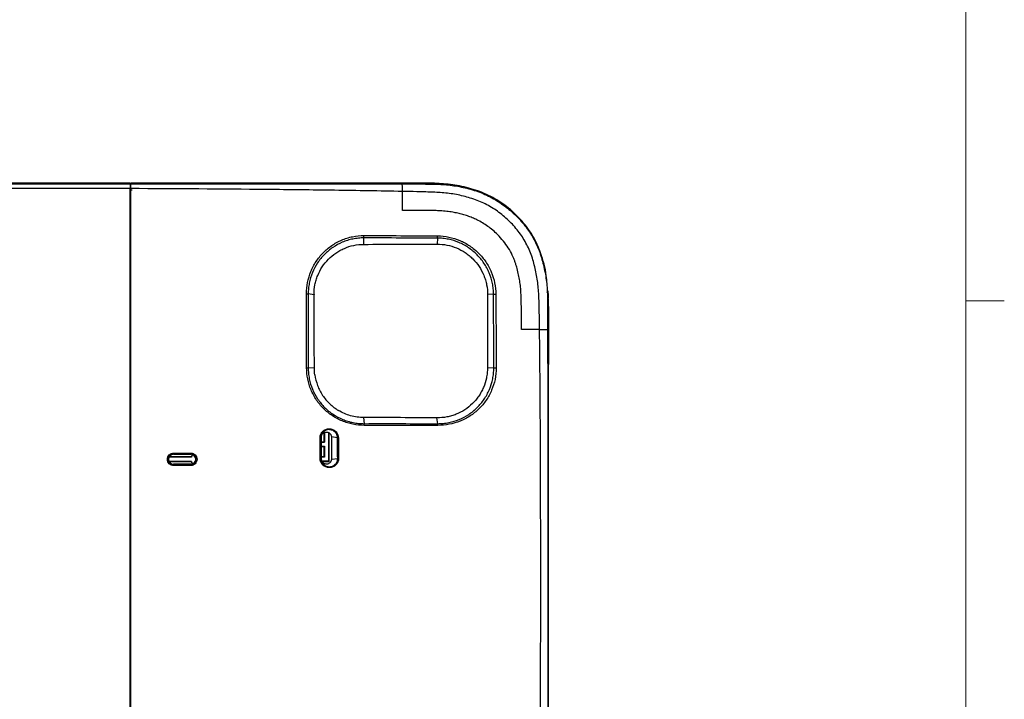
# Model space of a CAD drawing. Units: millimetres. Extents: x 6 to 552, y 6 to 425.
# Drawn here: x 468 to 549, y 255 to 311 of the extents above; entities that cross this region are included whole.
import ezdxf

# ---------------------------------------------------------------- set-up
doc = ezdxf.new("R2010")
doc.units = ezdxf.units.MM
doc.layers.add('REV', color=7, linetype='Continuous')

msp = doc.modelspace()

# ---------------------------------------------------------------- linework, layer by layer
at = {"color": 7, "linetype": 'Continuous', "lineweight": 25}
for p, q in [((476.9962415, 297.5902875), (394.4812415, 297.5902875)), ((476.9962415, 297.5297179), (476.9962415, 297.5902875)), ((499.5112415, 297.5902875), (477.0462415, 297.5902875)), ((477.0462415, 297.5297207), (477.0462415, 297.5902875)), ((487.4948012, 297.5597002), (487.4888123, 297.5601301)), ((488.7412415, 297.5809433), (488.1706068, 297.5809433)), ((488.7412415, 297.5809433), (492.4912415, 297.5809433)), ((498.5212779, 297.5424014), (488.7412513, 297.5423503)), ((488.7412722, 297.5872076), (498.5212821, 297.5871546)), ((492.4912415, 297.5809433), (493.0618761, 297.5809433)), ((499.4961011, 297.5329172), (499.5112415, 297.5329214)), ((499.498304, 297.5329178), (499.5112415, 297.5329211)), ((499.5112415, 297.5789942), (499.5112415, 297.5902875)), ((499.5112415, 297.5329214), (499.5112415, 297.5505619)), ((477.0462415, 297.0591083), (476.9458408, 297.0594588)), ((476.9962415, 297.0435367), (477.0462415, 297.0433622)), ((477.0462415, 296.5617539), (476.9962415, 296.5619284)), ((496.3052774, 292.5415899), (496.328319, 293.0730393)), ((502.406631, 293.0550859), (502.3748589, 292.5596899)), ((502.3748589, 292.55969), (502.3751982, 292.5596911)), ((492.2034792, 288.3807335), (491.7202626, 288.4426162)), ((507.0441768, 288.4141299), (506.5482968, 288.3898852)), ((506.5482971, 288.3899781), (506.5482968, 288.3898852)), ((511.5786341, 287.4159433), (511.5786341, 287.986578)), ((511.5786341, 287.4159433), (511.5786341, 283.6659433)), ((511.5855856, 285.5159433), (511.5823044, 286.1260855)), ((511.5293078, 285.5070142), (511.5293094, 285.5159433)), ((511.5293094, 285.5159433), (511.5377088, 285.5159433)), ((511.5377088, 283.6659433), (511.5377088, 285.5159433)), ((511.5824434, 285.5159433), (511.5855856, 285.5159433)), ((511.5824434, 285.5159433), (511.5824434, 283.6659433)), ((511.5855856, 215.0459433), (511.5855856, 285.5159433)), ((492.2272289, 282.3135999), (491.7208066, 282.344025)), ((507.0601609, 282.3333943), (506.535484, 282.3189589)), ((506.535484, 282.3189589), (506.5354846, 282.3193637)), ((496.2989124, 278.2344479), (496.3406512, 277.7248932)), ((502.4349677, 277.724325), (502.3665936, 278.2048329)), ((493.0212415, 276.9759771), (493.0212415, 276.2309433)), ((493.0532366, 276.9962477), (493.0532366, 276.1989482)), ((493.3892463, 276.9938557), (493.3892463, 274.6129385)), ((493.4212415, 276.972792), (493.4212415, 274.5809433)), ((492.8087415, 276.6364313), (492.7736863, 276.5730552)), ((492.8087415, 274.7754553), (492.8087415, 276.6364313)), ((492.8087415, 276.2309433), (493.0212415, 276.2309433)), ((492.8087415, 276.1989482), (493.0532366, 276.1989482)), ((493.0212415, 276.2309433), (493.0532366, 276.1989482)), ((494.1345097, 276.5660716), (493.6337415, 276.6293351)), ((493.6337415, 276.6293351), (493.6337415, 274.7825515)), ((480.5837415, 275.2205523), (480.5837415, 275.1934433)), ((480.5837415, 275.1934433), (482.0087415, 275.1934433)), ((482.0087415, 275.2196339), (482.0087415, 275.1934433)), ((492.8087415, 275.8629385), (493.0532366, 275.8629385)), ((492.8087415, 275.8309433), (493.0212415, 275.8309433)), ((493.0212415, 275.8309433), (493.0532366, 275.8629385)), ((493.0212415, 275.8309433), (493.0212415, 274.9809433)), ((493.0532366, 275.8629385), (493.0532366, 274.9489482)), ((482.0684042, 274.9528494), (480.2087687, 274.9528494)), ((482.0684042, 274.6090372), (480.2087687, 274.6090372)), ((482.0462415, 274.9809433), (480.2229697, 274.9809433)), ((482.0462415, 274.5809433), (480.2229697, 274.5809433)), ((480.5837415, 274.3409631), (480.5837415, 274.3684433)), ((482.0087415, 274.3684433), (480.5837415, 274.3684433)), ((482.0087415, 274.3418472), (482.0087415, 274.3684433)), ((492.7723125, 274.8413151), (492.8087415, 274.7754553)), ((493.0212415, 274.9809433), (492.8087415, 274.9809433)), ((493.0532366, 274.9489482), (492.8087415, 274.9489482)), ((493.3892463, 274.6129385), (492.8442925, 274.6129385)), ((493.4212415, 274.5809433), (492.8626263, 274.5809433)), ((493.0532366, 274.9489482), (493.0212415, 274.9809433)), ((493.3892463, 274.6129385), (493.4212415, 274.5809433)), ((493.6337415, 274.7825515), (494.1555789, 274.8484768))]:
    msp.add_line(p, q, dxfattribs=at)
at = {"color": 8, "linetype": 'Continuous', "lineweight": 25}
for p, q in [((492.4912415, 297.5425823), (492.4912415, 297.5809433)), ((511.5335883, 287.4159433), (511.5786341, 287.4159433)), ((511.5824434, 285.5159433), (511.5786341, 285.5159433))]:
    msp.add_line(p, q, dxfattribs=at)
at = {"color": 8, "linetype": 'Continuous', "lineweight": 25, "flags": 128}
msp.add_lwpolyline([(498.5212597, 297.5427531), (498.5212627, 297.5507081), (498.5212678, 297.5631413), (498.5212724, 297.5732076), (498.5212764, 297.5806711), (498.5212796, 297.5853567), (498.5212821, 297.5871546)], dxfattribs=at)
at = {"color": 7, "linetype": 'Continuous', "lineweight": 25, "flags": 128}
for points in [[(494.2221067, 278.8146371), (494.2224994, 278.8144024), (494.2228921, 278.8141677)], [(482.1242718, 275.1769345), (482.0898727, 275.1077697), (482.0462415, 274.9809433)], [(482.0462415, 274.5809433), (482.0898727, 274.4541169), (482.1242718, 274.3849522)], [(482.1514617, 275.1679668), (482.1081414, 275.0789324), (482.0684042, 274.9528494)], [(482.0684042, 274.6090372), (482.1081414, 274.4829542), (482.1514617, 274.3939198)]]:
    msp.add_lwpolyline(points, dxfattribs=at)
at = {"color": 7, "linetype": 'Continuous', "lineweight": 25}
for centre, radius, start, end in [((493.0618761, 297.5309433), 0.05, 13.486647494, 90), ((511.5286341, 287.986578), 0.05, 0, 89.5), ((480.5837415, 274.7809433), 0.4125, 90, 270), ((479.6768259, 275.2786726), 0.908776, 356.333172223, 1.139264095), ((481.2511533, 275.2778164), 0.7598191, 355.608321112, 1.365532574), ((482.0087415, 274.7809433), 0.4125, 270, 90), ((479.6718022, 274.2840533), 0.9137133, 358.920807534, 3.570923384), ((481.2539175, 274.2849887), 0.7569624, 358.700525265, 4.307775267)]:
    msp.add_arc(centre, radius, start, end, dxfattribs=at)
at = {"color": 8, "linetype": 'Continuous', "lineweight": 25}
msp.add_arc((499.5947546, 297.4820352), 0.0950731, 91.480566391, 131.633249543, dxfattribs=at)
at = {"color": 7, "linetype": 'Continuous', "lineweight": 25}
for centre in [(511.5599881, 277.1759433), (511.5599881, 275.1759433), (511.5599881, 273.1759433), (511.5599881, 271.1759433), (511.5599881, 269.1759433), (511.5599881, 267.1759433), (511.5599881, 265.1759433), (511.5599881, 256.6559433)]:
    msp.add_ellipse(centre, major_axis=(0, 0.4933284), ratio=0.0174550722, dxfattribs=at)
for points, knots in [([(476.9962415, 297.1480365), (470.1198447, 297.1755068), (463.2434095, 297.1715477), (452.9287591, 297.1649582), (449.4905423, 297.1624579), (442.6141087, 297.1634161), (439.1758919, 297.1663502), (428.8612415, 297.1722138), (421.9847511, 297.1728471), (411.6704416, 297.1231653), (408.2323996, 297.0989841), (401.3565097, 297.0276269), (397.9186555, 296.9810725), (394.4810002, 296.9124412)], [0, 0, 0, 0, 0.25, 0.25, 0.375, 0.375, 0.5, 0.5, 0.75, 0.75, 0.875, 0.875, 1, 1, 1, 1]), ([(394.4939851, 297.5329179), (397.9313026, 297.5319714), (401.3687357, 297.5313507), (408.2437006, 297.5303873), (411.6812372, 297.5300583), (421.9939558, 297.5293776), (428.8692737, 297.5293835), (439.1822001, 297.529465), (442.6198422, 297.5295056), (449.4951265, 297.5295188), (452.9327686, 297.5294842), (463.245695, 297.5293927), (470.1209802, 297.52934), (476.9962415, 297.5297179)], [0, 0, 0, 0, 0.125, 0.125, 0.25, 0.25, 0.5, 0.5, 0.625, 0.625, 0.75, 0.75, 1, 1, 1, 1]), ([(476.9962415, 297.5297179), (476.9962415, 297.5284174), (476.9962415, 297.5189165), (476.9962415, 297.4841374), (476.9962415, 297.4583855), (476.9962415, 297.3602425), (476.9962415, 297.2651851), (476.9962415, 297.1480365)], [0, 0, 0, 0, 0.25, 0.25, 0.5, 0.5, 1, 1, 1, 1]), ([(477.0462415, 297.5297207), (480.7880164, 297.5299274), (484.5297567, 297.5302499), (492.0131343, 297.531239), (495.754765, 297.5318872), (499.4961011, 297.5329172)], [0, 0, 0, 0, 0.5, 0.5, 1, 1, 1, 1]), ([(477.0462415, 297.1478362), (477.0462415, 297.2064395), (477.0462415, 297.2588544), (477.0462415, 297.3517775), (477.0462415, 297.3925223), (477.0462415, 297.4908589), (477.0462415, 297.5271189), (477.0462415, 297.5297207)], [0, 0, 0, 0, 0.25, 0.25, 0.5, 0.5, 1, 1, 1, 1]), ([(488.7412513, 297.5423705), (488.7369924, 297.5423703), (488.6193954, 297.5423668), (488.381986, 297.5429954), (488.0570981, 297.5454399), (487.7775449, 297.5496706), (487.5923422, 297.5539323), (487.5008305, 297.5592529), (487.4951784, 297.5596722), (487.4948012, 297.5597002)], [0, 0, 0, 0, 0.0072885543, 0.201250264, 0.404712464, 0.6086231026, 0.8117116368, 0.9874346702, 1, 1, 1, 1]), ([(487.9313969, 297.5821535), (487.9336458, 297.582198), (488.0312282, 297.5841261), (488.314679, 297.5863477), (488.5991215, 297.586921), (488.7412722, 297.5872076)], [0, 0, 0, 0, 0.01166305146, 0.50607637995, 1, 1, 1, 1]), ([(499.5112415, 297.5505619), (499.3904963, 297.548), (499.238096, 297.5459396), (498.9833738, 297.5438417), (498.8926693, 297.5432987), (498.7095729, 297.5425837), (498.6163145, 297.5424015), (498.5212779, 297.5424014)], [0, 0, 0, 0, 0.5, 0.5, 0.75, 0.75, 1, 1, 1, 1]), ([(498.5212821, 297.5871546), (498.6163184, 297.5871546), (498.7095765, 297.5869723), (498.8926722, 297.5862573), (498.9833763, 297.5857143), (499.2380973, 297.5836165), (499.3904968, 297.5815561), (499.5112415, 297.5789942)], [0, 0, 0, 0, 0.25, 0.25, 0.5, 0.5, 1, 1, 1, 1]), ([(499.5100584, 296.9124697), (499.5089364, 297.0919934), (499.5069762, 297.24917), (499.5020399, 297.4681451), (499.4990734, 297.5295313), (499.4961011, 297.5329172)], [0, 0, 0, 0, 0.5, 0.5, 1, 1, 1, 1]), ([(511.5171533, 288.6514543), (511.4900336, 289.0870913), (511.4227385, 290.1680859), (511.0333507, 291.7223202), (510.3400995, 293.2383613), (509.4333545, 294.4902727), (508.3072521, 295.5695336), (507.0051834, 296.4518985), (505.5622858, 297.0678051), (504.0608753, 297.4360644), (502.5385009, 297.5910421), (501.0255219, 297.6041551), (500.0160619, 297.5949106), (499.5112415, 297.5902875)], [0, 0, 0, 0, 0.07663337114, 0.19015894455, 0.27911923982, 0.36815200678, 0.4600499669, 0.55195522258, 0.64300209922, 0.73422586054, 0.82258903233, 0.91127861709, 1, 1, 1, 1]), ([(499.5112415, 297.5329211), (499.9326, 297.5330286), (500.3540241, 297.5333679), (500.9860825, 297.5326129), (501.1967624, 297.5315555), (501.6180814, 297.5256879), (501.8287427, 297.5236984), (502.460662, 297.5111283), (502.8830588, 297.4921459), (503.7176452, 297.4062633), (504.1300471, 297.3387096), (504.741292, 297.200363), (504.9439287, 297.1486581), (505.3473486, 297.0359479), (505.5479567, 296.9740588), (505.9457129, 296.83289), (506.1413398, 296.7542569), (506.5233741, 296.583292), (506.7103191, 296.4907869), (507.2598276, 296.193738), (507.6111138, 295.9697459), (508.28449, 295.471414), (508.6070764, 295.1961341), (509.2077687, 294.6038778), (509.4833259, 294.2899007), (509.9840035, 293.625624), (510.2091564, 293.2753475), (510.604533, 292.5352261), (510.7745442, 292.1442798), (510.9758417, 291.5453347), (511.0338643, 291.3436037), (511.1405009, 290.9379825), (511.1900531, 290.7343075), (511.3244848, 290.1200187), (511.3933136, 289.7052034), (511.4849636, 288.8671965), (511.5078039, 288.4476137), (511.5202464, 287.8176918), (511.5223921, 287.6076655), (511.5289677, 287.187665), (511.5285475, 286.9775758), (511.5294699, 286.3473521), (511.5293715, 285.9271838), (511.5293078, 285.5070142)], [0, 0, 0, 0, 0.0625, 0.0625, 0.09375, 0.09375, 0.125, 0.125, 0.1875, 0.1875, 0.25, 0.25, 0.28125, 0.28125, 0.3125, 0.3125, 0.34375, 0.34375, 0.375, 0.375, 0.4375, 0.4375, 0.5, 0.5, 0.5625, 0.5625, 0.625, 0.625, 0.6875, 0.6875, 0.71875, 0.71875, 0.75, 0.75, 0.8125, 0.8125, 0.875, 0.875, 0.90625, 0.90625, 0.9375, 0.9375, 1, 1, 1, 1]), ([(499.7675235, 297.5607794), (499.7472853, 297.5589216), (499.7146203, 297.5559231), (499.6226758, 297.5533439), (499.5876972, 297.5523627)], [0, 0, 0, 0, 0.6195683839, 1, 1, 1, 1]), ([(499.7751037, 297.5606884), (499.7754388, 297.5607403), (499.7767462, 297.5609427), (499.7714732, 297.5604424), (499.7675518, 297.5600703)], [0, 0, 0, 0, 0.256341484, 1, 1, 1, 1]), ([(476.9962415, 203.4138501), (476.9962415, 203.8057048), (476.9962415, 204.2027563), (476.9962415, 205.0157446), (476.9962415, 205.431981), (476.9962415, 206.0800028), (476.9962415, 206.2999483), (476.9962415, 206.748556), (476.9962415, 206.9770307), (476.9962415, 207.4405425), (476.9962415, 207.6755824), (476.9962415, 208.1504136), (476.9962415, 208.3904331), (476.9962415, 209.5907495), (476.9962415, 210.5604922), (476.9962415, 212.5111091), (476.9962415, 213.4920602), (476.9962415, 215.4608705), (476.9962415, 216.4487558), (476.9962415, 218.4290442), (476.9962415, 219.4214351), (476.9962415, 221.4093379), (476.9962415, 222.4047475), (476.9962415, 224.3946495), (476.9962415, 225.3896304), (476.9962415, 227.3796362), (476.9962415, 228.3746643), (476.9962415, 230.3647144), (476.9962415, 233.3497963), (476.9962415, 236.3348944), (476.9962415, 242.3051), (476.9962415, 246.2852496), (476.9962415, 254.245507), (476.9962415, 258.2256297), (476.9962415, 264.1958158), (476.9962415, 266.1858767), (476.9962415, 269.1709641), (476.9962415, 270.1659925), (476.9962415, 272.1560478), (476.9962415, 273.1510766), (476.9962415, 276.1361355), (476.9962415, 278.1263664), (476.9962415, 281.1063433), (476.9962415, 282.0988881), (476.9962415, 284.0817177), (476.9962415, 285.0719973), (476.9962415, 287.0490245), (476.9962415, 288.0384183), (476.9962415, 289.9920889), (476.9962415, 290.9572707), (476.9962415, 292.3768725), (476.9962415, 292.8456552), (476.9962415, 293.5393155), (476.9962415, 293.7688193), (476.9962415, 294.223243), (476.9962415, 294.4487526), (476.9962415, 295.1098659), (476.9962415, 295.5319786), (476.9962415, 296.3538043), (476.9962415, 296.7538508), (476.9962415, 297.1480365)], [0, 0, 0, 0, 0.015625, 0.015625, 0.03125, 0.03125, 0.0390625, 0.0390625, 0.046875, 0.046875, 0.0546875, 0.0546875, 0.0625, 0.0625, 0.09375, 0.09375, 0.125, 0.125, 0.15625, 0.15625, 0.1875, 0.1875, 0.21875, 0.21875, 0.25, 0.25, 0.28125, 0.28125, 0.3125, 0.375, 0.375, 0.5, 0.5, 0.625, 0.625, 0.6875, 0.6875, 0.71875, 0.71875, 0.75, 0.75, 0.8125, 0.8125, 0.84375, 0.84375, 0.875, 0.875, 0.90625, 0.90625, 0.9375, 0.9375, 0.953125, 0.953125, 0.9609375, 0.9609375, 0.96875, 0.96875, 0.984375, 0.984375, 1, 1, 1, 1]), ([(477.1712415, 297.0154106), (477.1610766, 297.015415), (477.1407639, 297.0154237), (477.1104736, 297.0154955), (477.075661, 297.0156279), (477.0442536, 297.0158135), (477.0163494, 297.0160298), (477.0029601, 297.0161577), (476.9962423, 297.0162219)], [0, 0, 0, 0, 0.1665361712, 0.3327952012, 0.5000278187, 0.7499453568, 0.8745419861, 1, 1, 1, 1]), ([(499.5114827, 296.9124412), (497.6396639, 296.9498112), (495.7676789, 296.9803956), (492.0236056, 297.0326498), (490.1515041, 297.0542559), (484.5350637, 297.1091738), (480.7906814, 297.1327981), (477.0462415, 297.1478362)], [0, 0, 0, 0, 0.25, 0.25, 0.5, 0.5, 1, 1, 1, 1]), ([(477.0462415, 203.4140504), (477.0462415, 203.8111462), (477.0462415, 204.2131226), (477.0462415, 205.0347695), (477.0462415, 205.4547452), (477.0462415, 206.1065146), (477.0462415, 206.3274066), (477.0462415, 206.7770364), (477.0462415, 207.0055866), (477.0462415, 207.6999501), (477.0462415, 208.1736106), (477.0462415, 209.1364875), (477.0462415, 209.6270811), (477.0462415, 210.6057304), (477.0462415, 211.0960358), (477.0462415, 212.5691768), (477.0462415, 213.5542087), (477.0462415, 215.5278141), (477.0462415, 216.5164041), (477.0462415, 218.4958863), (477.0462415, 219.4867729), (477.0462415, 222.4618127), (477.0462415, 224.4482226), (477.0462415, 227.4302131), (477.0462415, 228.424677), (477.0462415, 230.4134823), (477.0462415, 231.4079363), (477.0462415, 234.3913499), (477.0462415, 236.3802923), (477.0462415, 242.3471198), (477.0462415, 246.3250049), (477.0462415, 254.2807747), (477.0462415, 258.2586593), (477.0462415, 264.2254865), (477.0462415, 266.2144333), (477.0462415, 269.1978029), (477.0462415, 270.1922521), (477.0462415, 272.1811319), (477.0462415, 273.1755842), (477.0462415, 276.1586389), (477.0462415, 278.1470056), (477.0462415, 281.1285749), (477.0462415, 282.122911), (477.0462415, 284.1069715), (477.0462415, 285.0967213), (477.0462415, 287.0691906), (477.0462415, 288.0519367), (477.0462415, 289.5175019), (477.0462415, 290.0045843), (477.0462415, 290.9749875), (477.0462415, 291.4579229), (477.0462415, 292.4067143), (477.0462415, 292.8744666), (477.0462415, 293.5620217), (477.0462415, 293.7886784), (477.0462415, 294.2354391), (477.0462415, 294.455377), (477.0462415, 295.1055179), (477.0462415, 295.5260258), (477.0462415, 296.3504724), (477.0462415, 296.752603), (477.0462415, 297.1478362)], [0, 0, 0, 0, 0.015625, 0.015625, 0.03125, 0.03125, 0.0390625, 0.0390625, 0.046875, 0.046875, 0.0625, 0.0625, 0.078125, 0.078125, 0.09375, 0.09375, 0.125, 0.125, 0.15625, 0.15625, 0.1875, 0.1875, 0.25, 0.25, 0.28125, 0.28125, 0.3125, 0.3125, 0.375, 0.375, 0.5, 0.5, 0.625, 0.625, 0.6875, 0.6875, 0.71875, 0.71875, 0.75, 0.75, 0.8125, 0.8125, 0.84375, 0.84375, 0.875, 0.875, 0.90625, 0.90625, 0.921875, 0.921875, 0.9375, 0.9375, 0.953125, 0.953125, 0.9609375, 0.9609375, 0.96875, 0.96875, 0.984375, 0.984375, 1, 1, 1, 1]), ([(510.8429433, 285.5159432), (510.8388254, 285.9125567), (510.8344914, 286.3094184), (510.8267336, 286.9044728), (510.8246426, 287.1028405), (510.8156603, 287.4994061), (510.8104234, 287.6976632), (510.7988681, 288.0941359), (510.7913212, 288.2923073), (510.7673043, 288.6883338), (510.7513822, 288.8862075), (510.689045, 289.4793098), (510.6272075, 289.8723428), (510.5057477, 290.4538356), (510.4605097, 290.6465753), (510.363031, 291.0304463), (510.3107922, 291.221578), (510.1304603, 291.7895492), (509.9766022, 292.1615711), (509.6133859, 292.8665831), (509.4050267, 293.2001168), (508.9384257, 293.8318115), (508.6801894, 294.1299768), (508.113998, 294.6910541), (507.8091134, 294.9505107), (507.1714766, 295.4175933), (506.8381871, 295.6262416), (506.3162161, 295.9013057), (506.1385433, 295.9866589), (505.7752513, 296.1436954), (505.5887763, 296.2155586), (505.2123574, 296.3436391), (505.0225608, 296.400043), (504.6411617, 296.504166), (504.4495786, 296.5519799), (503.8713308, 296.6785717), (503.4811391, 296.7403713), (502.6920309, 296.8219609), (502.2938111, 296.843358), (501.4990436, 296.8710662), (501.1015858, 296.8827739), (500.3064442, 296.8984223), (499.9078109, 296.9055605), (499.5112415, 296.9124589)], [0, 0, 0, 0, 0.0625, 0.0625, 0.09375, 0.09375, 0.125, 0.125, 0.15625, 0.15625, 0.1875, 0.1875, 0.25, 0.25, 0.28125, 0.28125, 0.3125, 0.3125, 0.375, 0.375, 0.4375, 0.4375, 0.5, 0.5, 0.5625, 0.5625, 0.625, 0.625, 0.65625, 0.65625, 0.6875, 0.6875, 0.71875, 0.71875, 0.75, 0.75, 0.8125, 0.8125, 0.875, 0.875, 0.9375, 0.9375, 1, 1, 1, 1]), ([(509.3462415, 285.5159433), (509.3459877, 285.9514383), (509.3455851, 286.6423254), (509.3415184, 287.5337808), (509.3297542, 288.1337582), (509.3081915, 288.6522707), (509.2621949, 289.1388308), (509.1884343, 289.6457939), (509.0853471, 290.1529755), (508.9800155, 290.5794304), (508.8799022, 290.9259414), (508.7938532, 291.1794346), (508.6996332, 291.4214394), (508.5365565, 291.7856163), (508.2711661, 292.2630073), (507.860514, 292.8318355), (507.3032385, 293.4412558), (506.5821567, 294.0507832), (505.8576801, 294.4867388), (505.2868317, 294.7477712), (504.8940202, 294.8923849), (504.4938735, 295.0124152), (504.0858637, 295.1147522), (503.644324, 295.2037827), (503.1597001, 295.2733377), (502.6661098, 295.3150954), (502.1404769, 295.3346581), (501.5258731, 295.3458431), (500.6319199, 295.3502601), (499.9376628, 295.3506833), (499.5112415, 295.3509433)], [0, 0, 0, 0, 0.0782206759, 0.1240924708, 0.1601309119, 0.186005033, 0.2172753063, 0.2478302553, 0.2779288567, 0.3101444034, 0.3266580582, 0.3426605347, 0.3581834819, 0.3732615753, 0.4142756943, 0.4559871725, 0.4989503194, 0.5622632879, 0.62477473, 0.6500271761, 0.6748656203, 0.6998469644, 0.724991164, 0.7503568167, 0.7806814102, 0.8128533991, 0.8392889049, 0.8752027817, 0.9233479961, 1, 1, 1, 1]), ([(491.5846708, 288.4507245), (491.5834328, 288.7684653), (491.6131505, 289.0806958), (491.7314312, 289.694594), (491.8212964, 289.9986454), (492.0545169, 290.5761202), (492.1977409, 290.8513962), (492.4531891, 291.244086), (492.5448716, 291.3710292), (492.7383406, 291.6133383), (492.8404928, 291.7292959), (493.0556472, 291.950908), (493.1686666, 292.0565491), (493.4059111, 292.2573241), (493.5308109, 292.3529074), (493.9183045, 292.6196973), (494.1910548, 292.7700067), (494.6218868, 292.9545749), (494.769151, 293.0092139), (495.0713616, 293.1040965), (495.2262701, 293.1442035), (495.692469, 293.2397669), (496.0085601, 293.2718581), (496.3301009, 293.2711306)], [0, 0, 0, 0, 0.125, 0.125, 0.25, 0.25, 0.375, 0.375, 0.4375, 0.4375, 0.5, 0.5, 0.5625, 0.5625, 0.625, 0.625, 0.75, 0.75, 0.8125, 0.8125, 0.875, 0.875, 1, 1, 1, 1]), ([(502.4100265, 293.2415872), (502.7263728, 293.240158), (503.0382047, 293.2071784), (503.6529183, 293.0805021), (503.9582157, 292.9853751), (504.5377543, 292.7405085), (504.8141926, 292.5908521), (505.2085641, 292.325108), (505.3356642, 292.2301574), (505.5783136, 292.030064), (505.69436, 291.9246062), (505.9160098, 291.7029865), (506.0216105, 291.5868219), (506.2221908, 291.3436055), (506.317609, 291.2158356), (506.5824782, 290.8227642), (506.7317664, 290.5470815), (506.976164, 289.9686718), (507.0714839, 289.6629892), (507.1984073, 289.046566), (507.2313852, 288.733985), (507.2328231, 288.416969)], [0, 0, 0, 0, 0.125, 0.125, 0.25, 0.25, 0.375, 0.375, 0.4375, 0.4375, 0.5, 0.5, 0.5625, 0.5625, 0.625, 0.625, 0.75, 0.75, 0.875, 0.875, 1, 1, 1, 1]), ([(496.328319, 293.0730393), (496.2514616, 293.0732643), (496.1734159, 293.0715171), (496.0194756, 293.0641331), (495.9428251, 293.0584988), (495.7138206, 293.035856), (495.562413, 293.0131143), (495.2621136, 292.9524058), (495.112427, 292.9141651), (494.820392, 292.8236748), (494.6780055, 292.7715307), (494.2612309, 292.595259), (493.9971019, 292.4515396), (493.6214931, 292.1960656), (493.5004832, 292.1046067), (493.2703298, 291.9123208), (493.1605871, 291.8110915), (492.9514805, 291.5986136), (492.852101, 291.4873784), (492.6637308, 291.2547766), (492.5743629, 291.1328139), (492.3253454, 290.7556575), (492.1853768, 290.490982), (491.9567544, 289.9351344), (491.8682653, 289.6422267), (491.7801766, 289.1984324), (491.7579848, 289.0491652), (491.7355715, 288.8232429), (491.7299139, 288.7475984), (491.7222969, 288.595624), (491.7203367, 288.518603), (491.7202631, 288.4426161)], [0, 0, 0, 0, 0.03125, 0.03125, 0.0625, 0.0625, 0.125, 0.125, 0.1875, 0.1875, 0.25, 0.25, 0.375, 0.375, 0.4375, 0.4375, 0.5, 0.5, 0.5625, 0.5625, 0.625, 0.625, 0.75, 0.75, 0.875, 0.875, 0.9375, 0.9375, 0.96875, 0.96875, 1, 1, 1, 1]), ([(492.2034098, 288.3899782), (492.2016582, 288.6642688), (492.2269772, 288.9332392), (492.3031447, 289.3291415), (492.3349484, 289.4598417), (492.4115533, 289.718679), (492.4565453, 289.8471007), (492.6082551, 290.2206166), (492.7321693, 290.456706), (493.0249927, 290.9037971), (493.1953232, 291.1155251), (493.5685509, 291.4966995), (493.7726703, 291.6685421), (494.106467, 291.8974638), (494.2227629, 291.9690584), (494.4597244, 292.0992185), (494.5809516, 292.1582196), (494.9528553, 292.3171466), (495.2118027, 292.3992263), (495.7527951, 292.5117871), (496.0271096, 292.5406664), (496.3052774, 292.5415895)], [0, 0, 0, 0, 0.125, 0.125, 0.1875, 0.1875, 0.25, 0.25, 0.375, 0.375, 0.5, 0.5, 0.625, 0.625, 0.6875, 0.6875, 0.75, 0.75, 0.875, 0.875, 1, 1, 1, 1]), ([(502.3751978, 292.5596913), (502.6468683, 292.5607632), (502.9224462, 292.5345366), (503.4562186, 292.4298161), (503.716957, 292.3516653), (504.2255276, 292.1422194), (504.4680712, 292.0128825), (504.8102293, 291.7845772), (504.9213853, 291.7021763), (505.1334329, 291.5280719), (505.2344771, 291.4363623), (505.5230315, 291.1476008), (505.6961083, 290.9370526), (506.0021406, 290.4784238), (506.130435, 290.2371395), (506.2861088, 289.8599838), (506.3318989, 289.7315991), (506.4110086, 289.4693871), (506.444374, 289.3350057), (506.5233996, 288.9322844), (506.5491234, 288.6619829), (506.5482971, 288.3899781)], [0, 0, 0, 0, 0.125, 0.125, 0.25, 0.25, 0.375, 0.375, 0.4375, 0.4375, 0.5, 0.5, 0.625, 0.625, 0.75, 0.75, 0.8125, 0.8125, 0.875, 0.875, 1, 1, 1, 1]), ([(507.0441768, 288.4141299), (507.0438448, 288.4895518), (507.0416134, 288.566354), (507.0334262, 288.7177957), (507.0274668, 288.7932565), (507.0040647, 289.0188651), (506.9811005, 289.1682395), (506.8901484, 289.6132397), (506.7989818, 289.9075383), (506.5648353, 290.4645343), (506.421666, 290.7300697), (506.1672689, 291.1086607), (506.0755705, 291.2317201), (505.8827415, 291.4658993), (505.781187, 291.5777214), (505.5679658, 291.7910034), (505.4563014, 291.8924657), (505.2227583, 292.0849215), (505.1003976, 292.1762249), (504.7206689, 292.4316073), (504.4544686, 292.5752075), (503.8964752, 292.8099067), (503.602582, 292.9009249), (503.1588708, 292.9917954), (503.0098998, 293.0147682), (502.7848641, 293.0382231), (502.7095889, 293.0442065), (502.5585084, 293.0524516), (502.4818869, 293.054717), (502.406631, 293.0550861)], [0, 0, 0, 0, 0.03125, 0.03125, 0.0625, 0.0625, 0.125, 0.125, 0.25, 0.25, 0.375, 0.375, 0.4375, 0.4375, 0.5, 0.5, 0.5625, 0.5625, 0.625, 0.625, 0.75, 0.75, 0.875, 0.875, 0.9375, 0.9375, 0.96875, 0.96875, 1, 1, 1, 1]), ([(491.5855425, 282.3480624), (491.5857927, 283.3692869), (491.5859366, 284.3893627), (491.5857535, 286.4248839), (491.5854343, 287.4402422), (491.5846701, 288.4507245)], [0, 0, 0, 0, 0.5, 0.5, 1, 1, 1, 1]), ([(491.7202626, 288.4426162), (491.7207287, 287.4328021), (491.7209262, 286.4181194), (491.7210429, 284.3839576), (491.7209569, 283.364565), (491.7208065, 282.344025)], [0, 0, 0, 0, 0.5, 0.5, 1, 1, 1, 1]), ([(492.2272289, 282.3135999), (492.224572, 283.3286512), (492.2214244, 284.3426491), (492.2137015, 286.3662223), (492.2091378, 287.3758033), (492.2034691, 288.3807348)], [0, 0, 0, 0, 0.5, 0.5, 1, 1, 1, 1]), ([(511.507803, 288.6349324), (511.5054932, 288.6299342), (511.4989691, 288.6158168), (511.4779948, 288.5902165), (511.4553598, 288.5786977), (511.4440478, 288.5729411)], [0, 0, 0, 0, 0.2151814084, 0.6077819966, 1, 1, 1, 1]), ([(511.5168929, 288.6544441), (511.516851, 288.657762), (511.5161083, 288.7166031), (511.5220557, 288.7014238), (511.5364131, 288.5858625), (511.5542615, 288.3555623), (511.5613575, 288.1426003), (511.5643019, 288.054235)], [0, 0, 0, 0, 0.01579081005, 0.28003859065, 0.5456312036, 0.81146646182, 1, 1, 1, 1]), ([(511.5170542, 288.6265184), (511.5171034, 288.6414851), (511.5171793, 288.6645887), (511.5172365, 288.6644393), (511.5172567, 288.6643867)], [0, 0, 0, 0, 0.6478100851, 1, 1, 1, 1]), ([(511.5334616, 287.4177056), (511.531715, 287.5622726), (511.5282177, 287.8517487), (511.5250547, 288.2309794), (511.5179875, 288.5099247), (511.5174515, 288.5911899), (511.5172184, 288.6265243)], [0, 0, 0, 0, 0.2663525257, 0.5333353947, 0.7970927282, 1, 1, 1, 1]), ([(511.5377088, 285.5159433), (511.5377088, 285.832906), (511.537724, 286.1498688), (511.5372894, 286.6253123), (511.5370406, 286.7837931), (511.5366013, 287.1007548), (511.536137, 287.2592347), (511.5334616, 287.4177056)], [0, 0, 0, 0, 0.5, 0.5, 0.75, 0.75, 1, 1, 1, 1]), ([(510.8428773, 215.045787), (510.880283, 217.9819023), (510.9029335, 220.9180889), (510.9327872, 226.7905301), (510.938697, 229.7267908), (510.9448748, 238.5356226), (510.932941, 244.4082294), (510.9329407, 256.1534166), (510.9448746, 262.0260229), (510.9386973, 270.8349068), (510.9327878, 273.7711974), (510.9029339, 279.6437588), (510.8802824, 282.5800291), (510.8428773, 285.5160997)], [0, 0, 0, 0, 0.125, 0.125, 0.25, 0.25, 0.5, 0.5, 0.75, 0.75, 0.875, 0.875, 1, 1, 1, 1]), ([(510.8429609, 285.5142439), (511.0383342, 285.513562), (511.2127284, 285.5123455), (511.4567095, 285.5092487), (511.525717, 285.5073753), (511.5293076, 285.5054976)], [0, 0, 0, 0, 0.5, 0.5, 1, 1, 1, 1]), ([(511.5293076, 285.5054976), (511.5288026, 282.5701443), (511.5285076, 279.6346909), (511.5281181, 273.7637735), (511.5280428, 270.8283099), (511.5279633, 262.0219128), (511.5281173, 256.1509727), (511.5281173, 244.4091055), (511.5279633, 238.5381652), (511.5280428, 229.7317945), (511.5281182, 226.796346), (511.5285078, 220.9254897), (511.5288028, 217.9900788), (511.5293079, 215.0547037)], [0, 0, 0, 0, 0.125, 0.125, 0.25, 0.25, 0.5, 0.5, 0.75, 0.75, 0.875, 0.875, 1, 1, 1, 1]), ([(511.5555842, 282.4250453), (511.5537741, 282.4486646), (511.5495038, 282.5043851), (511.5438795, 282.7505089), (511.5394889, 283.1055044), (511.5378414, 283.4327048), (511.5377343, 283.6210135), (511.5377088, 283.6659433)], [0, 0, 0, 0, 0.181732462, 0.4287255691, 0.675690951, 0.9226209887, 1, 1, 1, 1]), ([(496.3458466, 277.5838237), (496.0328825, 277.5844244), (495.7237226, 277.6154259), (495.2656444, 277.7069609), (495.1131669, 277.7452732), (494.8143021, 277.8362371), (494.6680674, 277.8887439), (494.2387358, 278.0668425), (493.9649213, 278.2128146), (493.5735431, 278.4742139), (493.4474693, 278.5677919), (493.2069264, 278.7652731), (492.9769901, 278.9737286), (492.7680795, 279.2039382), (492.5698882, 279.4452388), (492.4757303, 279.5721519), (492.2150989, 279.9623766), (492.0689183, 280.2362249), (491.8306447, 280.8107856), (491.7385132, 281.1140866), (491.6168714, 281.7246623), (491.5859375, 282.0341979), (491.5855423, 282.3480624)], [0, 0, 0, 0, 0.125, 0.125, 0.1875, 0.1875, 0.25, 0.25, 0.375, 0.375, 0.4375, 0.4375, 0.5, 0.5625, 0.5625, 0.625, 0.625, 0.75, 0.75, 0.875, 0.875, 1, 1, 1, 1]), ([(491.7208066, 282.344025), (491.7207475, 282.2687031), (491.7225618, 282.1919641), (491.7298955, 282.0406843), (491.7354142, 281.9653038), (491.7574575, 281.7399315), (491.7794674, 281.5907086), (491.8674789, 281.1461262), (491.9566696, 280.8516162), (492.1876527, 280.2937983), (492.3294791, 280.0279556), (492.5824806, 279.6491728), (492.6739048, 279.5259833), (492.8663537, 279.2918061), (493.0692257, 279.0684303), (493.2925402, 278.866239), (493.5261672, 278.6747348), (493.6486205, 278.5840125), (494.0287938, 278.330659), (494.2947432, 278.1893224), (494.7117053, 278.0171224), (494.8537207, 277.9664047), (495.1439522, 277.8786603), (495.2920265, 277.8417732), (495.5885459, 277.783199), (495.73771, 277.7612752), (495.9627994, 277.7393521), (496.0380532, 277.7338722), (496.1890125, 277.7266045), (496.2655494, 277.7248178), (496.3406512, 277.7248934)], [0, 0, 0, 0, 0.03125, 0.03125, 0.0625, 0.0625, 0.125, 0.125, 0.25, 0.25, 0.375, 0.375, 0.4375, 0.4375, 0.5, 0.5625, 0.5625, 0.625, 0.625, 0.75, 0.75, 0.8125, 0.8125, 0.875, 0.875, 0.9375, 0.9375, 0.96875, 0.96875, 1, 1, 1, 1]), ([(492.2666647, 281.7640796), (492.309114, 281.4604225), (492.3846491, 281.1660042), (492.5999192, 280.5969555), (492.740815, 280.3214029), (493.0808723, 279.8091305), (493.2761368, 279.5767711), (493.7152074, 279.1577832), (493.9619531, 278.9701235), (494.2221067, 278.8146371)], [0, 0, 0, 0, 0.25, 0.25, 0.5, 0.5, 0.75, 0.75, 1, 1, 1, 1]), ([(506.535484, 282.3189589), (506.5352211, 282.1810591), (506.5280457, 282.0432411), (506.4996974, 281.7677846), (506.4783809, 281.6298656), (506.3949372, 281.2255569), (506.313344, 280.9654709), (506.153042, 280.5890544), (506.0929481, 280.4653799), (505.961215, 280.2255568), (505.8897155, 280.1095119), (505.7355914, 279.8849978), (505.6527233, 279.7763193), (505.4786371, 279.5698368), (505.3871503, 279.4715854), (505.0996678, 279.191334), (504.8904674, 279.0234838), (504.4373181, 278.7280544), (504.199943, 278.6046819), (503.8281068, 278.4547584), (503.7015128, 278.4106834), (503.4428714, 278.3346317), (503.310344, 278.3026261), (502.9127049, 278.2270351), (502.6451641, 278.2027971), (502.3751981, 278.2047614)], [0, 0, 0, 0, 0.0625, 0.0625, 0.125, 0.125, 0.25, 0.25, 0.3125, 0.3125, 0.375, 0.375, 0.4375, 0.4375, 0.5, 0.5, 0.625, 0.625, 0.75, 0.75, 0.8125, 0.8125, 0.875, 0.875, 1, 1, 1, 1]), ([(502.4349677, 277.724325), (502.5104368, 277.7244199), (502.5870629, 277.726382), (502.73824, 277.7339758), (502.8135239, 277.7396082), (503.0384738, 277.761922), (503.1872379, 277.784022), (503.6299443, 277.8718259), (503.921701, 277.9600071), (504.4743352, 278.1870663), (504.7379376, 278.3261808), (505.114092, 278.5739676), (505.2364882, 278.6634254), (505.4698314, 278.8520632), (505.5814139, 278.9516131), (505.7945333, 279.1611191), (505.8960688, 279.2710765), (506.0889483, 279.5016387), (506.1806586, 279.6228333), (506.4369408, 279.9990842), (506.5815093, 280.2642114), (506.8179443, 280.8235297), (506.9096542, 281.1199325), (507.0001761, 281.5687686), (507.0228395, 281.7197512), (507.0454687, 281.9482965), (507.0511165, 282.0248236), (507.0585523, 282.1785798), (507.0603385, 282.2566112), (507.0601609, 282.3333943)], [0, 0, 0, 0, 0.03125, 0.03125, 0.0625, 0.0625, 0.125, 0.125, 0.25, 0.25, 0.375, 0.375, 0.4375, 0.4375, 0.5, 0.5, 0.5625, 0.5625, 0.625, 0.625, 0.75, 0.75, 0.875, 0.875, 0.9375, 0.9375, 0.96875, 0.96875, 1, 1, 1, 1]), ([(507.2590189, 282.3345496), (507.2597196, 282.0129553), (507.2278, 281.6973286), (507.101658, 281.0775425), (507.005784, 280.7705499), (506.7586478, 280.1917151), (506.6075997, 279.917637), (506.3400692, 279.5290706), (506.2442683, 279.4038474), (506.0429465, 279.1658855), (505.9370201, 279.0524869), (505.7147994, 278.8365895), (505.59851, 278.7340855), (505.3554516, 278.54001), (505.2280017, 278.4480383), (504.8362727, 278.1933921), (504.5620103, 278.0507783), (503.9875617, 277.8187257), (503.6845232, 277.7290456), (503.0716674, 277.611076), (502.760512, 277.5816193), (502.4444718, 277.5829086)], [0, 0, 0, 0, 0.125, 0.125, 0.25, 0.25, 0.375, 0.375, 0.4375, 0.4375, 0.5, 0.5, 0.5625, 0.5625, 0.625, 0.625, 0.75, 0.75, 0.875, 0.875, 1, 1, 1, 1]), ([(511.5559313, 282.4129983), (511.5559607, 282.4126894), (511.5560382, 282.4118756), (511.5553996, 282.4199919), (511.5550033, 282.4250272)], [0, 0, 0, 0, 0.3796041135, 1, 1, 1, 1]), ([(496.2989124, 278.2344479), (496.1177772, 278.2355691), (495.937367, 278.2486411), (495.5780162, 278.2988002), (495.3983526, 278.3361322), (495.0455424, 278.4346624), (494.8730563, 278.4956329), (494.5400204, 278.6387299), (494.3787935, 278.7210371), (494.2228921, 278.8141677)], [0, 0, 0, 0, 0.25, 0.25, 0.5, 0.5, 0.75, 0.75, 1, 1, 1, 1]), ([(502.3665948, 278.2048242), (501.3634771, 278.2112849), (500.3555507, 278.2167922), (498.3347133, 278.226496), (497.3217159, 278.2306895), (496.3072848, 278.2344089)], [0, 0, 0, 0, 0.5, 0.5, 1, 1, 1, 1]), ([(496.3406512, 277.7248932), (497.3612029, 277.724946), (498.3802133, 277.72505), (500.4127931, 277.7248858), (501.4264346, 277.7245893), (502.4349678, 277.7243244)], [0, 0, 0, 0, 0.5, 0.5, 1, 1, 1, 1]), ([(492.7045525, 276.5756803), (492.704601, 276.6248798), (492.7095832, 276.6732173), (492.7290376, 276.7682345), (492.7437644, 276.8154254), (492.782025, 276.9049715), (492.8054154, 276.9473621), (492.8606447, 277.0274181), (492.8926278, 277.0650351), (492.9971649, 277.1658326), (493.081055, 277.2194765), (493.2610118, 277.2903809), (493.3587096, 277.3083935), (493.5041805, 277.307188), (493.5533404, 277.3020704), (493.6484129, 277.2829207), (493.6947585, 277.2689499), (493.8301651, 277.2136324), (493.9125107, 277.1601308), (494.0536251, 277.0234078), (494.109793, 276.9427008), (494.188179, 276.7633844), (494.2093048, 276.6671712), (494.2106924, 276.568781)], [0, 0, 0, 0, 0.0625, 0.0625, 0.125, 0.125, 0.1875, 0.1875, 0.25, 0.25, 0.375, 0.375, 0.5, 0.5, 0.5625, 0.5625, 0.625, 0.625, 0.75, 0.75, 0.875, 0.875, 1, 1, 1, 1]), ([(494.1345097, 276.5660716), (494.1329455, 276.6545643), (494.1135538, 276.7412283), (494.0422807, 276.9024341), (493.9914019, 276.9749234), (493.863839, 277.0977389), (493.7895539, 277.1457742), (493.6674194, 277.1955366), (493.6256322, 277.2081178), (493.5399431, 277.2254048), (493.4956364, 277.2300607), (493.3644653, 277.2313432), (493.2763901, 277.2153372), (493.1139881, 277.1519303), (493.0382306, 277.1038569), (492.912293, 276.9832009), (492.8610741, 276.9097435), (492.7918754, 276.7486281), (492.7737918, 276.6615579), (492.7736863, 276.5730552)], [0, 0, 0, 0, 0.125, 0.125, 0.25, 0.25, 0.375, 0.375, 0.4375, 0.4375, 0.5, 0.5, 0.625, 0.625, 0.75, 0.75, 0.875, 0.875, 1, 1, 1, 1]), ([(492.8087415, 276.6364313), (492.8091894, 276.6504783), (492.8101283, 276.6799253), (492.8182738, 276.7256464), (492.8329925, 276.7741943), (492.8562463, 276.8244204), (492.8891936, 276.8745841), (492.9510418, 276.9425572), (493.0609454, 277.0119418), (493.1925278, 277.0359764), (493.2987911, 277.0257953), (493.3746992, 277.0040344), (493.4475923, 276.9669873), (493.5100269, 276.9180026), (493.5617147, 276.8586827), (493.6012306, 276.7903604), (493.6284669, 276.7120531), (493.631994, 276.6567389), (493.6337415, 276.6293351)], [0, 0, 0, 0, 0.03316361621, 0.06952135263, 0.10931070369, 0.15270712283, 0.19979042479, 0.25050796142, 0.36898023116, 0.49943187615, 0.55793025274, 0.62019418317, 0.6847659018, 0.74989696852, 0.80639974185, 0.86957738903, 0.9353859128, 1, 1, 1, 1]), ([(502.4444718, 277.5829095), (501.4352333, 277.5834136), (500.4208774, 277.5838269), (498.3868592, 277.5840804), (497.3671247, 277.5839448), (496.3458466, 277.5838235)], [0, 0, 0, 0, 0.5, 0.5, 1, 1, 1, 1]), ([(492.7030703, 274.8432202), (492.7031068, 274.8932039), (492.7031438, 274.9431871), (492.7031814, 274.9931697), (492.7033316, 275.1931005), (492.7034904, 275.3930232), (492.7036579, 275.5929357), (492.7039323, 275.9205453), (492.7042301, 276.24813), (492.7045525, 276.5756803)], [0, 0, 0, 0, 0.0003000000242, 0.0003000000242, 0.0003000000242, 0.001500003111, 0.001500003111, 0.001500003111, 0.0034665308773, 0.0034665308773, 0.0034665308773, 0.0034665308773]), ([(492.7736863, 276.5730552), (492.7732067, 276.5737004), (492.7657241, 276.5743426), (492.7404766, 276.5753013), (492.7228303, 276.5756133), (492.7045525, 276.5756803)], [0, 0, 0, 0, 0.5, 0.5, 1, 1, 1, 1]), ([(494.2106924, 276.568781), (494.1948094, 276.5686059), (494.1785042, 276.5682416), (494.1513023, 276.5672742), (494.1404794, 276.5666737), (494.1345097, 276.5660716)], [0, 0, 0, 0, 0.5, 0.5, 1, 1, 1, 1]), ([(494.2106924, 276.568781), (494.211397, 276.5188166), (494.2120932, 276.4688514), (494.2127809, 276.4188853), (494.2155318, 276.2190207), (494.2181481, 276.0191426), (494.2206347, 275.8192533), (494.2246516, 275.4963552), (494.2283294, 275.1734258), (494.2316811, 274.8504734)], [0, 0, 0, 0, 0.0003000000307, 0.0003000000307, 0.0003000000307, 0.0015000036889, 0.0015000036889, 0.0015000036889, 0.0034384755372, 0.0034384755372, 0.0034384755372, 0.0034384755372]), ([(480.5853534, 274.2668441), (480.5173031, 274.2668014), (480.4505142, 274.2801616), (480.3257367, 274.3318139), (480.2685787, 274.3700657), (480.1735184, 274.4651043), (480.1351316, 274.522575), (480.0837498, 274.6465489), (480.0702287, 274.7143358), (480.0701758, 274.8487131), (480.0835137, 274.9162177), (480.1350965, 275.0409329), (480.1728628, 275.0976878), (480.2689781, 275.1938738), (480.3256653, 275.2316684), (480.4504672, 275.2833805), (480.5173734, 275.2967767), (480.5854223, 275.2967414)], [0, 0, 0, 0, 0.125, 0.125, 0.25, 0.25, 0.375, 0.375, 0.5, 0.5, 0.625, 0.625, 0.75, 0.75, 0.875, 0.875, 1, 1, 1, 1]), ([(480.5837415, 275.2205523), (480.4674954, 275.2206321), (480.354496, 275.1738148), (480.2313369, 275.0506039), (480.1990736, 275.002131), (480.1550099, 274.8956084), (480.1436178, 274.8379467), (480.1436723, 274.7231639), (480.1552301, 274.6652606), (480.1991377, 274.5593675), (480.2319371, 274.5102807), (480.3131518, 274.4291102), (480.3619803, 274.3964427), (480.4685679, 274.3523326), (480.5256168, 274.3409248), (480.5837415, 274.3409631)], [0, 0, 0, 0, 0.25, 0.25, 0.375, 0.375, 0.5, 0.5, 0.625, 0.625, 0.75, 0.75, 0.875, 0.875, 1, 1, 1, 1]), ([(480.5854223, 275.2967414), (480.6354097, 275.2967156), (480.6853969, 275.2966894), (480.7353838, 275.296663), (480.9353316, 275.2965572), (481.1352753, 275.2964467), (481.3352143, 275.2963315), (481.5604012, 275.2962017), (481.7855823, 275.2960657), (482.0107566, 275.2959235)], [0, 0, 0, 0, 0.0003000000077, 0.0003000000077, 0.0003000000077, 0.001500000994, 0.001500000994, 0.001500000994, 0.0028515356627, 0.0028515356627, 0.0028515356627, 0.0028515356627]), ([(482.0087415, 274.3418472), (482.1246355, 274.3419393), (482.237244, 274.3887517), (482.3599111, 274.5116433), (482.3920623, 274.5599974), (482.4359551, 274.6662), (482.4473087, 274.7236974), (482.4472611, 274.8381362), (482.4357515, 274.8958737), (482.392014, 275.001477), (482.3593396, 275.0504377), (482.2784191, 275.1314339), (482.2297678, 275.1640463), (482.1235436, 275.208142), (482.0666866, 275.2195861), (482.0087415, 275.2196339)], [0, 0, 0, 0, 0.25, 0.25, 0.375, 0.375, 0.5, 0.5, 0.625, 0.625, 0.75, 0.75, 0.875, 0.875, 1, 1, 1, 1]), ([(482.0107566, 275.2959235), (482.0786293, 275.2958806), (482.1452274, 275.2824842), (482.2696443, 275.2308451), (482.3266248, 275.1926484), (482.4213923, 275.097783), (482.4596544, 275.0404385), (482.5108671, 274.9167545), (482.524341, 274.849132), (482.5243882, 274.7150995), (482.511088, 274.6477554), (482.4596771, 274.5233627), (482.4220188, 274.4667216), (482.2783422, 274.3227689), (482.1464339, 274.2679234), (482.0106852, 274.2678221)], [0, 0, 0, 0, 0.125, 0.125, 0.25, 0.25, 0.375, 0.375, 0.5, 0.5, 0.625, 0.625, 0.75, 0.75, 1, 1, 1, 1]), ([(482.0684042, 274.9528494), (482.0656294, 274.9563165), (482.0628697, 274.9597837), (482.0601246, 274.9632509), (482.0554554, 274.9691483), (482.0508284, 274.9750458), (482.0462415, 274.9809433)], [-0.0011920965692, -0.0011920965692, -0.0011920965692, -0.0011920965692, 0, 0, 0, 0.0020276989179, 0.0020276989179, 0.0020276989179, 0.0020276989179]), ([(482.0684042, 274.6090372), (482.0656294, 274.6055701), (482.0628697, 274.6021029), (482.0601246, 274.5986358), (482.0554554, 274.5927383), (482.0508284, 274.5868408), (482.0462415, 274.5809433)], [-0.0011920965692, -0.0011920965692, -0.0011920965692, -0.0011920965692, 0, 0, 0, 0.0020276989179, 0.0020276989179, 0.0020276989179, 0.0020276989179]), ([(494.2316811, 274.8504734), (494.2322027, 274.8002154), (494.2276123, 274.750787), (494.2086545, 274.6535169), (494.1940277, 274.6051537), (494.1557545, 274.513349), (494.132236, 274.469818), (494.0765246, 274.3874501), (494.0442484, 274.34874), (493.9385379, 274.2446553), (493.853516, 274.188827), (493.6706621, 274.113922), (493.5711821, 274.0940589), (493.4226078, 274.0931528), (493.3723277, 274.0976714), (493.2750124, 274.1159311), (493.2275209, 274.1296033), (493.0886284, 274.1845695), (493.0041189, 274.2384997), (492.8956198, 274.3429658), (492.8634541, 274.3808085), (492.807024, 274.4622017), (492.7825282, 274.5063062), (492.7235154, 274.6438437), (492.7029969, 274.7426935), (492.7030703, 274.8432202)], [0, 0, 0, 0, 0.0625, 0.0625, 0.125, 0.125, 0.1875, 0.1875, 0.25, 0.25, 0.375, 0.375, 0.5, 0.5, 0.5625, 0.5625, 0.625, 0.625, 0.75, 0.75, 0.8125, 0.8125, 0.875, 0.875, 1, 1, 1, 1]), ([(492.7723125, 274.8413151), (492.7718323, 274.8417837), (492.7643347, 274.8422501), (492.739043, 274.842946), (492.7213681, 274.8431722), (492.7030703, 274.8432202)], [0, 0, 0, 0, 0.5, 0.5, 1, 1, 1, 1]), ([(492.7723125, 274.8413151), (492.7722598, 274.7507184), (492.7908814, 274.6613567), (492.8622664, 274.4959163), (492.9142094, 274.4213938), (493.0451208, 274.2960954), (493.1216324, 274.2475844), (493.2471372, 274.198254), (493.2900531, 274.1859886), (493.377998, 274.1696276), (493.4234198, 274.1655973), (493.5576123, 274.1664954), (493.6474944, 274.1843973), (493.8127729, 274.2518401), (493.8896869, 274.302098), (494.0173179, 274.4271197), (494.0691303, 274.502848), (494.1386342, 274.6684696), (494.1564502, 274.757886), (494.1555789, 274.8484768)], [0, 0, 0, 0, 0.125, 0.125, 0.25, 0.25, 0.375, 0.375, 0.4375, 0.4375, 0.5, 0.5, 0.625, 0.625, 0.75, 0.75, 0.875, 0.875, 1, 1, 1, 1]), ([(493.6337415, 274.7825515), (493.6333145, 274.7689971), (493.6324511, 274.7415841), (493.6255041, 274.7006626), (493.6144447, 274.6603327), (493.5991764, 274.6216016), (493.5804092, 274.5854005), (493.5589481, 274.5525034), (493.5357936, 274.5234485), (493.4847578, 274.4699954), (493.3847931, 274.4041502), (493.241286, 274.3738369), (493.1121946, 274.3891292), (493.0125989, 274.4286931), (492.9348567, 274.4855248), (492.8772013, 274.5515318), (492.837612, 274.6225977), (492.813133, 274.6985938), (492.8101753, 274.7503593), (492.8087415, 274.7754553)], [0, 0, 0, 0, 0.03200754419, 0.06473305936, 0.09777297786, 0.13066140079, 0.16289212748, 0.19394499447, 0.22331326775, 0.25052875439, 0.36842916571, 0.4994714039, 0.58805643909, 0.67225060747, 0.74977692808, 0.8133650351, 0.87789521523, 0.94080341764, 1, 1, 1, 1]), ([(494.2316811, 274.8504734), (494.2158108, 274.850344), (494.1995245, 274.8500753), (494.172355, 274.8493625), (494.161545, 274.8489203), (494.1555789, 274.8484768)], [0, 0, 0, 0, 0.5, 0.5, 1, 1, 1, 1]), ([(482.0106852, 274.2678221), (481.9607021, 274.2677848), (481.9107186, 274.2677479), (481.8607348, 274.2677112), (481.6607995, 274.2675646), (481.4608593, 274.2674231), (481.2609147, 274.2672866), (481.035733, 274.2671329), (480.8105456, 274.2669855), (480.5853534, 274.2668441)], [0, 0, 0, 0, 0.0003000000087, 0.0003000000087, 0.0003000000087, 0.0015000010577, 0.0015000010577, 0.0015000010577, 0.0028514675215, 0.0028514675215, 0.0028514675215, 0.0028514675215]), ([(477.0480924, 265.4309433), (477.0458548, 265.4309433), (477.0116421, 265.4309433), (476.9994069, 265.4309433), (476.9967989, 265.4309433), (476.9962415, 265.4309433)], [0, 0, 0, 0, 0.05215312152, 0.79740177764, 1, 1, 1, 1])]:
    msp.add_open_spline(points, degree=3, knots=knots, dxfattribs=at)
at = {"color": 8, "linetype": 'Continuous', "lineweight": 25}
for points, knots in [([(488.7412513, 297.5423503), (488.6963998, 297.542376), (488.5075597, 297.542484), (488.180158, 297.5441369), (487.8200056, 297.5485293), (487.5639053, 297.554773), (487.4402488, 297.5621432), (487.4649155, 297.5697693), (487.6249744, 297.5769257), (487.8300507, 297.5804245), (487.9313969, 297.5821535)], [0, 0, 0, 0, 0.0427904028, 0.1801619067, 0.3175393927, 0.4547656436, 0.5918884164, 0.7289639483, 0.8660572869, 1, 1, 1, 1]), ([(499.5922981, 297.5770765), (499.672181, 297.5749608), (499.7297484, 297.5726765), (499.8002063, 297.5677607), (499.8111342, 297.5652677), (499.7977551, 297.5627397)], [0, 0, 0, 0, 0.5, 0.5, 1, 1, 1, 1]), ([(511.5824434, 283.6659433), (511.5824434, 283.5750138), (511.5822763, 283.4857143), (511.5816214, 283.3102464), (511.5811241, 283.2231414), (511.5798379, 283.0590175), (511.5790513, 282.9815127), (511.5771871, 282.8357395), (511.5761173, 282.7684365), (511.5737802, 282.649239), (511.5724895, 282.5961489), (511.5697466, 282.5069469), (511.5683119, 282.4711555), (511.5653178, 282.4169582), (511.5637503, 282.3987447), (511.5606328, 282.381776), (511.5590654, 282.3826001), (511.5574892, 282.393115)], [0, 0, 0, 0, 0.125, 0.125, 0.25, 0.25, 0.375, 0.375, 0.5, 0.5, 0.625, 0.625, 0.75, 0.75, 0.875, 0.875, 1, 1, 1, 1])]:
    msp.add_open_spline(points, degree=3, knots=knots, dxfattribs=at)
at = {"color": 7, "linetype": 'Continuous', "lineweight": 25}
for points in [[(499.5112415, 297.5789942), (499.5401772, 297.5783793), (499.5672358, 297.5777403), (499.5922981, 297.5770765)], [(499.5876972, 297.5523627), (499.563933, 297.5517396), (499.538415, 297.5511375), (499.5112415, 297.5505619)], [(499.5112415, 295.3509433), (499.5115303, 295.8787007), (499.5116069, 296.3978572), (499.5114827, 296.9124492)], [(496.328319, 293.0730393), (496.3308468, 293.1320013), (496.3315082, 293.205537), (496.3301009, 293.2711306)], [(496.3301009, 293.2711307), (498.3589506, 293.2637459), (500.3860321, 293.2546162), (502.4100265, 293.2415875)], [(502.406631, 293.0550859), (502.4101115, 293.1099377), (502.4113696, 293.1784136), (502.4100265, 293.2415875)], [(496.3052774, 292.5415899), (496.3059466, 292.541592), (496.3066157, 292.5415933), (496.3072848, 292.541595)], [(496.3072848, 292.541595), (498.3319375, 292.5467167), (500.3551619, 292.552575), (502.3748589, 292.55969)], [(502.406631, 293.0550859), (500.3834025, 293.063035), (498.356608, 293.0685599), (496.328319, 293.0730393)], [(491.5846708, 288.4507245), (491.6336979, 288.4503004), (491.6815322, 288.4474399), (491.7202631, 288.4426161)], [(492.2034098, 288.3899782), (492.2034295, 288.3868967), (492.2034493, 288.3838156), (492.2034691, 288.3807349)], [(506.5482968, 288.3898852), (506.5428135, 286.3686995), (506.5387509, 284.3444958), (506.5354846, 282.3193637)], [(507.0601609, 282.3333943), (507.0564011, 284.361958), (507.0515611, 286.3895519), (507.0441767, 288.4141299)], [(507.0441768, 288.4141299), (507.0997906, 288.4169339), (507.1691891, 288.4179689), (507.2328231, 288.416969)], [(507.2328229, 288.416969), (507.244871, 286.3917545), (507.2528366, 284.3636185), (507.259019, 282.3345496)], [(510.8429098, 285.5160997), (510.3434135, 285.5161642), (509.8461857, 285.5161128), (509.3462415, 285.5159433)], [(491.5855425, 282.3480624), (491.6344649, 282.3477734), (491.6821727, 282.3463494), (491.7208065, 282.344025)], [(492.2272328, 282.3135997), (492.2272244, 282.3155212), (492.2272173, 282.3174426), (492.2272115, 282.3193637)], [(492.2666647, 281.7640796), (492.2413277, 281.945325), (492.2280352, 282.1303542), (492.2272328, 282.3135997)], [(507.0601609, 282.3333943), (507.1194287, 282.3350009), (507.1933035, 282.3354364), (507.259019, 282.3345496)], [(496.3072848, 278.2344089), (496.3044947, 278.2344191), (496.3017037, 278.2344321), (496.2989124, 278.2344479)], [(496.3458466, 277.5838237), (496.3457122, 277.6345852), (496.3438725, 277.6845402), (496.3406512, 277.7248934)], [(502.3751981, 278.2047614), (502.37233, 278.2047822), (502.3694623, 278.2048032), (502.3665949, 278.2048242)], [(502.4444718, 277.5829095), (502.4440872, 277.6337783), (502.4407208, 277.6838675), (502.4349678, 277.7243244)], [(492.7736863, 276.5730552), (492.7731543, 275.9958943), (492.7726986, 275.418645), (492.7723125, 274.8413151)], [(494.1555789, 274.8484768), (494.1496062, 275.4211002), (494.142612, 275.9936343), (494.1345097, 276.5660716)], [(482.0087415, 275.2196339), (481.5337691, 275.2199681), (481.0587661, 275.2202735), (480.5837415, 275.2205523)], [(480.5837415, 274.3409631), (481.058765, 274.3412306), (481.5337679, 274.3415246), (482.0087415, 274.3418472)]]:
    msp.add_open_spline(points, degree=3, dxfattribs=at)
at = {"layer": 'REV', "color": 7, "linetype": 'Continuous', "lineweight": 18}
for p, q in [((546.1, 419.1), (546.1, 12.7)), ((546.1, 287.8666667), (549.275, 287.8666667))]:
    msp.add_line(p, q, dxfattribs=at)

doc.saveas('drawing.dxf')
